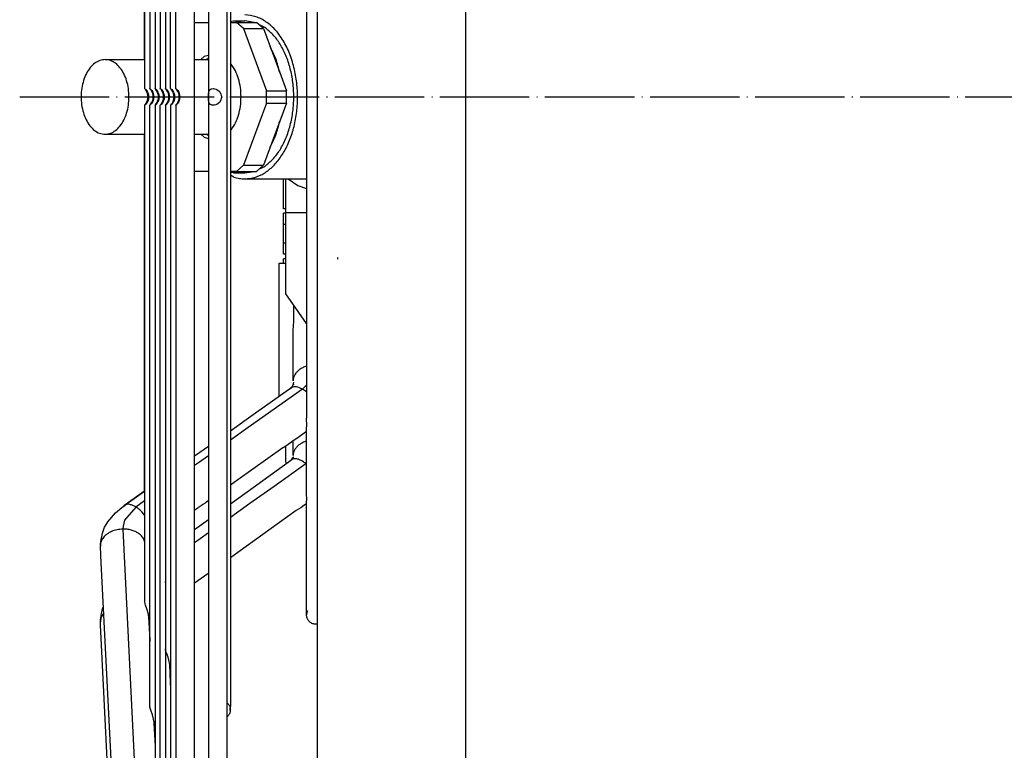
# Model space of a CAD drawing. Units: inches. Extents: x 5499 to 8525, y 8444 to 12916.
# Drawn here: x 7160 to 7292, y 11046 to 11144 of the extents above; entities that cross this region are included whole.
import ezdxf

# ---------------------------------------------------------------- set-up
doc = ezdxf.new("R2010")
doc.units = ezdxf.units.IN
doc.linetypes.add('DOT_CENTER', pattern=[14, 12, -1, 0, -1])
doc.layers.add('1', color=7, linetype='Continuous')

msp = doc.modelspace()

# ---------------------------------------------------------------- linework, layer by layer
at = {"color": 3, "linetype": 'Continuous'}
msp.add_line((7200.108, 10881.21), (7200.108, 11357.71), dxfattribs=at)
at = {"color": 2, "linetype": 'Continuous'}
for p, q in [((7183.609, 10974.163), (7183.609, 11242.257)), ((7185.484, 11237.479), (7185.484, 10978.941)), ((7187.984, 10978.941), (7187.984, 11237.479)), ((7181.109, 11134.327), (7181.109, 11235.45)), ((7178.317, 11229.087), (7178.317, 11134.327)), ((7180.411, 11134.327), (7180.411, 11221.364)), ((7177.619, 11214.983), (7177.619, 11134.327)), ((7188.427, 11214.987), (7188.427, 11051.432)), ((7179.713, 11207.275), (7179.713, 11134.327)), ((7176.921, 11200.869), (7176.921, 11134.327)), ((7179.015, 11193.183), (7179.015, 11134.327)), ((7176.921, 11142.361), (7176.921, 11185.71)), ((7198.654, 11176.311), (7198.654, 11090.109)), ((7185.484, 11154.127), (7185.484, 11143.21)), ((7183.609, 11143.21), (7183.609, 11152.814)), ((7183.609, 11143.21), (7185.484, 11143.21)), ((7188.427, 11143.345), (7188.847, 11143.41)), ((7188.427, 11143.21), (7189.263, 11143.21)), ((7188.847, 11143.41), (7190.139, 11143.21)), ((7188.847, 11143.41), (7190.379, 11143.41)), ((7190.184, 11142.382), (7189.263, 11143.21)), ((7189.263, 11143.21), (7191.944, 11143.21)), ((7191.602, 11143.21), (7190.379, 11143.41)), ((7192.865, 11142.382), (7191.944, 11143.21)), ((7193.046, 11142.528), (7192.261, 11142.925)), ((7176.921, 11138.21), (7176.921, 11142.361)), ((7190.184, 11142.382), (7193.281, 11134.038)), ((7190.184, 11142.382), (7192.865, 11142.382)), ((7192.865, 11142.382), (7193.768, 11139.951)), ((7193.768, 11139.951), (7195.06, 11136.469)), ((7171.611, 11138.21), (7176.921, 11138.21)), ((7183.609, 11138.21), (7185.484, 11138.21)), ((7184.902, 11138.613), (7184.453, 11138.21)), ((7185.484, 11138.773), (7184.902, 11138.613)), ((7185.219, 11138.21), (7185.484, 11138.448)), ((7188.542, 11137.615), (7188.427, 11137.718)), ((7188.427, 11137.618), (7188.539, 11137.54)), ((7188.539, 11137.54), (7188.649, 11137.416)), ((7195.06, 11136.469), (7195.962, 11134.038)), ((7176.921, 11134.327), (7176.969, 11134.293)), ((7176.933, 11134.313), (7176.921, 11134.327)), ((7177.025, 11134.205), (7176.933, 11134.313)), ((7176.969, 11134.293), (7177.014, 11134.254)), ((7177.014, 11134.254), (7177.079, 11134.188)), ((7177.04, 11134.186), (7177.025, 11134.205)), ((7177.195, 11133.955), (7177.04, 11134.186)), ((7177.079, 11134.188), (7177.178, 11134.068)), ((7177.178, 11134.068), (7177.313, 11133.842)), ((7177.319, 11133.661), (7177.195, 11133.955)), ((7177.313, 11133.842), (7177.379, 11133.68)), ((7177.367, 11133.458), (7177.319, 11133.661)), ((7177.379, 11133.68), (7177.433, 11133.47)), ((7177.619, 11134.327), (7177.667, 11134.293)), ((7177.631, 11134.313), (7177.619, 11134.327)), ((7177.724, 11134.205), (7177.631, 11134.313)), ((7177.667, 11134.293), (7177.712, 11134.254)), ((7177.712, 11134.254), (7177.777, 11134.189)), ((7177.738, 11134.186), (7177.724, 11134.205)), ((7177.893, 11133.955), (7177.738, 11134.186)), ((7177.777, 11134.189), (7177.876, 11134.068)), ((7177.876, 11134.068), (7178.011, 11133.842)), ((7178.017, 11133.661), (7177.893, 11133.955)), ((7178.011, 11133.842), (7178.077, 11133.68)), ((7178.065, 11133.458), (7178.017, 11133.661)), ((7178.077, 11133.68), (7178.131, 11133.47)), ((7178.317, 11134.327), (7178.365, 11134.293)), ((7178.329, 11134.313), (7178.317, 11134.327)), ((7178.422, 11134.205), (7178.329, 11134.313)), ((7178.365, 11134.293), (7178.41, 11134.254)), ((7178.41, 11134.254), (7178.474, 11134.189)), ((7178.436, 11134.186), (7178.422, 11134.205)), ((7178.592, 11133.955), (7178.436, 11134.186)), ((7178.474, 11134.189), (7178.573, 11134.068)), ((7178.573, 11134.068), (7178.708, 11133.843)), ((7178.715, 11133.661), (7178.592, 11133.955)), ((7178.708, 11133.843), (7178.775, 11133.68)), ((7178.763, 11133.458), (7178.715, 11133.661)), ((7178.775, 11133.68), (7178.829, 11133.47)), ((7179.015, 11134.327), (7179.063, 11134.293)), ((7179.027, 11134.313), (7179.015, 11134.327)), ((7179.12, 11134.205), (7179.027, 11134.313)), ((7179.063, 11134.293), (7179.108, 11134.254)), ((7179.108, 11134.254), (7179.172, 11134.189)), ((7179.134, 11134.186), (7179.12, 11134.205)), ((7179.29, 11133.954), (7179.134, 11134.186)), ((7179.172, 11134.189), (7179.271, 11134.068)), ((7179.271, 11134.068), (7179.406, 11133.843)), ((7179.413, 11133.661), (7179.29, 11133.954)), ((7179.406, 11133.843), (7179.473, 11133.681)), ((7179.461, 11133.458), (7179.413, 11133.661)), ((7179.473, 11133.681), (7179.527, 11133.47)), ((7179.734, 11134.302), (7179.713, 11134.327)), ((7179.713, 11134.327), (7179.761, 11134.293)), ((7179.8, 11134.225), (7179.734, 11134.302)), ((7179.761, 11134.293), (7179.806, 11134.254)), ((7179.852, 11134.161), (7179.8, 11134.225)), ((7179.806, 11134.254), (7179.87, 11134.189)), ((7179.988, 11133.954), (7179.852, 11134.161)), ((7179.87, 11134.189), (7179.969, 11134.068)), ((7179.969, 11134.068), (7180.104, 11133.843)), ((7180.111, 11133.661), (7179.988, 11133.954)), ((7180.104, 11133.843), (7180.171, 11133.681)), ((7180.159, 11133.458), (7180.111, 11133.661)), ((7180.171, 11133.681), (7180.225, 11133.47)), ((7180.411, 11134.327), (7180.459, 11134.293)), ((7180.432, 11134.302), (7180.411, 11134.327)), ((7180.498, 11134.225), (7180.432, 11134.302)), ((7180.459, 11134.293), (7180.504, 11134.254)), ((7180.55, 11134.161), (7180.498, 11134.225)), ((7180.504, 11134.254), (7180.568, 11134.189)), ((7180.686, 11133.954), (7180.55, 11134.161)), ((7180.568, 11134.189), (7180.667, 11134.068)), ((7180.667, 11134.068), (7180.802, 11133.843)), ((7180.809, 11133.661), (7180.686, 11133.954)), ((7180.802, 11133.843), (7180.869, 11133.681)), ((7180.857, 11133.458), (7180.809, 11133.661)), ((7180.869, 11133.681), (7180.923, 11133.47)), ((7181.109, 11134.327), (7181.157, 11134.293)), ((7181.13, 11134.302), (7181.109, 11134.327)), ((7181.196, 11134.225), (7181.13, 11134.302)), ((7181.157, 11134.293), (7181.202, 11134.254)), ((7181.248, 11134.161), (7181.196, 11134.225)), ((7181.202, 11134.254), (7181.266, 11134.189)), ((7181.384, 11133.954), (7181.248, 11134.161)), ((7181.266, 11134.189), (7181.365, 11134.068)), ((7181.365, 11134.068), (7181.5, 11133.843)), ((7181.507, 11133.661), (7181.384, 11133.954)), ((7181.5, 11133.843), (7181.567, 11133.681)), ((7181.555, 11133.458), (7181.507, 11133.661)), ((7181.567, 11133.681), (7181.621, 11133.47)), ((7185.493, 11133.21), (7185.502, 11133.586)), ((7185.502, 11133.586), (7185.54, 11133.9)), ((7185.54, 11133.9), (7185.624, 11134.097)), ((7185.624, 11134.097), (7185.711, 11134.21)), ((7185.711, 11134.21), (7185.852, 11134.283)), ((7185.852, 11134.283), (7185.934, 11134.31)), ((7185.934, 11134.31), (7186.168, 11134.321)), ((7186.168, 11134.321), (7186.301, 11134.31)), ((7186.301, 11134.31), (7186.539, 11134.243)), ((7186.539, 11134.243), (7186.622, 11134.21)), ((7186.622, 11134.21), (7186.929, 11133.984)), ((7186.929, 11133.984), (7187.009, 11133.899)), ((7187.009, 11133.899), (7187.168, 11133.586)), ((7187.168, 11133.586), (7187.225, 11133.21)), ((7193.281, 11134.038), (7195.962, 11134.038)), ((7177.079, 11132.231), (7177.014, 11132.166)), ((7177.025, 11132.215), (7177.15, 11132.393)), ((7177.178, 11132.352), (7177.079, 11132.231)), ((7177.15, 11132.393), (7177.195, 11132.465)), ((7177.313, 11132.578), (7177.178, 11132.352)), ((7177.195, 11132.465), (7177.319, 11132.759)), ((7177.379, 11132.74), (7177.313, 11132.578)), ((7177.319, 11132.759), (7177.367, 11132.961)), ((7177.387, 11133.21), (7177.367, 11133.458)), ((7177.367, 11132.961), (7177.387, 11133.21)), ((7177.433, 11132.95), (7177.379, 11132.74)), ((7177.433, 11133.47), (7177.457, 11133.21)), ((7177.457, 11133.21), (7177.433, 11132.95)), ((7177.777, 11132.231), (7177.712, 11132.166)), ((7177.724, 11132.215), (7177.848, 11132.393)), ((7177.876, 11132.352), (7177.777, 11132.231)), ((7177.848, 11132.393), (7177.893, 11132.465)), ((7178.011, 11132.577), (7177.876, 11132.352)), ((7177.893, 11132.465), (7178.017, 11132.759)), ((7178.077, 11132.74), (7178.011, 11132.577)), ((7178.017, 11132.759), (7178.065, 11132.961)), ((7178.085, 11133.21), (7178.065, 11133.458)), ((7178.065, 11132.961), (7178.085, 11133.21)), ((7178.131, 11132.95), (7178.077, 11132.74)), ((7178.131, 11133.47), (7178.155, 11133.21)), ((7178.155, 11133.21), (7178.131, 11132.95)), ((7178.474, 11132.231), (7178.41, 11132.166)), ((7178.422, 11132.215), (7178.546, 11132.393)), ((7178.573, 11132.352), (7178.474, 11132.231)), ((7178.546, 11132.393), (7178.592, 11132.465)), ((7178.708, 11132.577), (7178.573, 11132.352)), ((7178.592, 11132.465), (7178.715, 11132.759)), ((7178.775, 11132.739), (7178.708, 11132.577)), ((7178.715, 11132.759), (7178.763, 11132.961)), ((7178.764, 11133.444), (7178.763, 11133.458)), ((7178.763, 11132.961), (7178.764, 11133.444)), ((7178.829, 11132.95), (7178.775, 11132.739)), ((7178.829, 11133.47), (7178.853, 11133.21)), ((7178.853, 11133.21), (7178.829, 11132.95)), ((7179.172, 11132.231), (7179.108, 11132.166)), ((7179.12, 11132.215), (7179.244, 11132.393)), ((7179.271, 11132.352), (7179.172, 11132.231)), ((7179.244, 11132.393), (7179.29, 11132.465)), ((7179.406, 11132.577), (7179.271, 11132.352)), ((7179.29, 11132.465), (7179.413, 11132.759)), ((7179.473, 11132.739), (7179.406, 11132.577)), ((7179.413, 11132.759), (7179.461, 11132.961)), ((7179.462, 11133.444), (7179.461, 11133.458)), ((7179.461, 11132.961), (7179.462, 11133.444)), ((7179.527, 11132.95), (7179.473, 11132.739)), ((7179.527, 11133.47), (7179.551, 11133.21)), ((7179.551, 11133.21), (7179.527, 11132.95)), ((7179.78, 11132.172), (7179.852, 11132.259)), ((7179.87, 11132.231), (7179.806, 11132.166)), ((7179.852, 11132.259), (7179.917, 11132.354)), ((7179.969, 11132.352), (7179.87, 11132.231)), ((7179.917, 11132.354), (7179.988, 11132.466)), ((7180.104, 11132.577), (7179.969, 11132.352)), ((7179.988, 11132.466), (7180.111, 11132.759)), ((7180.171, 11132.739), (7180.104, 11132.577)), ((7180.111, 11132.759), (7180.159, 11132.961)), ((7180.177, 11133.237), (7180.159, 11133.458)), ((7180.159, 11132.961), (7180.177, 11133.237)), ((7180.225, 11132.95), (7180.171, 11132.739)), ((7180.225, 11133.47), (7180.249, 11133.21)), ((7180.249, 11133.21), (7180.225, 11132.95)), ((7180.478, 11132.172), (7180.55, 11132.259)), ((7180.568, 11132.231), (7180.504, 11132.166)), ((7180.55, 11132.259), (7180.615, 11132.354)), ((7180.667, 11132.352), (7180.568, 11132.231)), ((7180.615, 11132.354), (7180.686, 11132.466)), ((7180.802, 11132.577), (7180.667, 11132.352)), ((7180.686, 11132.466), (7180.809, 11132.759)), ((7180.869, 11132.739), (7180.802, 11132.577)), ((7180.809, 11132.759), (7180.857, 11132.961)), ((7180.875, 11133.237), (7180.857, 11133.458)), ((7180.857, 11132.961), (7180.875, 11133.237)), ((7180.923, 11132.95), (7180.869, 11132.739)), ((7180.923, 11133.47), (7180.947, 11133.21)), ((7180.947, 11133.21), (7180.923, 11132.95)), ((7181.176, 11132.172), (7181.248, 11132.259)), ((7181.266, 11132.231), (7181.202, 11132.166)), ((7181.248, 11132.259), (7181.313, 11132.354)), ((7181.365, 11132.352), (7181.266, 11132.231)), ((7181.313, 11132.354), (7181.384, 11132.466)), ((7181.5, 11132.577), (7181.365, 11132.352)), ((7181.384, 11132.466), (7181.507, 11132.759)), ((7181.567, 11132.739), (7181.5, 11132.577)), ((7181.507, 11132.759), (7181.555, 11132.961)), ((7181.573, 11133.237), (7181.555, 11133.458)), ((7181.555, 11132.961), (7181.573, 11133.237)), ((7181.621, 11132.95), (7181.567, 11132.739)), ((7181.621, 11133.47), (7181.645, 11133.21)), ((7181.645, 11133.21), (7181.621, 11132.95)), ((7185.502, 11132.834), (7185.493, 11133.21)), ((7185.54, 11132.52), (7185.502, 11132.834)), ((7185.569, 11132.436), (7185.54, 11132.52)), ((7185.711, 11132.21), (7185.569, 11132.436)), ((7186.799, 11132.323), (7186.623, 11132.21)), ((7187.009, 11132.521), (7186.799, 11132.323)), ((7187.168, 11132.834), (7187.009, 11132.521)), ((7187.225, 11133.21), (7187.168, 11132.834)), ((7193.281, 11132.382), (7190.184, 11124.038)), ((7193.281, 11132.382), (7195.962, 11132.382)), ((7195.962, 11132.382), (7195.06, 11129.951)), ((7176.921, 11132.093), (7177.002, 11132.188)), ((7176.932, 11132.099), (7176.921, 11132.093)), ((7176.921, 11132.093), (7176.921, 11065.551)), ((7177.014, 11132.166), (7176.932, 11132.099)), ((7177.002, 11132.188), (7177.025, 11132.215)), ((7177.619, 11132.093), (7177.7, 11132.188)), ((7177.63, 11132.099), (7177.619, 11132.093)), ((7177.619, 11051.436), (7177.619, 11132.093)), ((7177.712, 11132.166), (7177.63, 11132.099)), ((7177.7, 11132.188), (7177.724, 11132.215)), ((7178.317, 11132.093), (7178.398, 11132.188)), ((7178.328, 11132.099), (7178.317, 11132.093)), ((7178.317, 11132.093), (7178.317, 11037.333)), ((7178.41, 11132.166), (7178.328, 11132.099)), ((7178.398, 11132.188), (7178.422, 11132.215)), ((7179.015, 11132.093), (7179.096, 11132.188)), ((7179.026, 11132.099), (7179.015, 11132.093)), ((7179.015, 11023.237), (7179.015, 11132.093)), ((7179.108, 11132.166), (7179.026, 11132.099)), ((7179.096, 11132.188), (7179.12, 11132.215)), ((7179.713, 11132.093), (7179.78, 11132.172)), ((7179.806, 11132.166), (7179.713, 11132.093)), ((7179.713, 11132.093), (7179.713, 11009.145)), ((7180.411, 11132.093), (7180.478, 11132.172)), ((7180.504, 11132.166), (7180.411, 11132.093)), ((7180.411, 11132.093), (7180.411, 10995.056)), ((7181.109, 11132.093), (7181.176, 11132.172)), ((7181.202, 11132.166), (7181.109, 11132.093)), ((7181.109, 11132.093), (7181.109, 10980.97)), ((7185.764, 11132.177), (7185.711, 11132.21)), ((7185.934, 11132.11), (7185.764, 11132.177)), ((7186.055, 11132.099), (7185.934, 11132.11)), ((7186.301, 11132.11), (7186.055, 11132.099)), ((7186.463, 11132.149), (7186.301, 11132.11)), ((7186.623, 11132.21), (7186.463, 11132.149)), ((7195.06, 11129.951), (7193.768, 11126.469)), ((7188.539, 11128.88), (7188.427, 11128.802)), ((7188.427, 11128.702), (7188.542, 11128.805)), ((7188.649, 11129.004), (7188.539, 11128.88)), ((7171.611, 11128.21), (7176.921, 11128.21)), ((7176.921, 11124.059), (7176.921, 11128.21)), ((7183.609, 11128.21), (7185.484, 11128.21)), ((7184.453, 11128.21), (7184.902, 11127.807)), ((7184.902, 11127.807), (7185.484, 11127.647)), ((7185.484, 11127.972), (7185.219, 11128.21)), ((7193.768, 11126.469), (7192.865, 11124.038)), ((7176.921, 11080.71), (7176.921, 11124.059)), ((7185.484, 11123.21), (7183.609, 11123.21)), ((7183.609, 11113.606), (7183.609, 11123.21)), ((7185.484, 11123.21), (7185.484, 11112.293)), ((7189.263, 11123.21), (7188.427, 11123.21)), ((7188.847, 11123.01), (7188.427, 11123.075)), ((7190.139, 11123.21), (7188.847, 11123.01)), ((7188.847, 11123.01), (7190.379, 11123.01)), ((7189.263, 11123.21), (7190.184, 11124.038)), ((7189.263, 11123.21), (7191.944, 11123.21)), ((7190.184, 11124.038), (7192.865, 11124.038)), ((7190.379, 11123.01), (7191.602, 11123.21)), ((7191.944, 11123.21), (7192.865, 11124.038)), ((7192.261, 11123.495), (7193.046, 11123.892)), ((7188.909, 11122.45), (7188.427, 11122.694)), ((7188.427, 11122.694), (7188.427, 11116.114)), ((7190.379, 11122.21), (7198.654, 11122.21)), ((7195.558, 11118.21), (7195.558, 11122.21)), ((7195.859, 11117.71), (7195.859, 11122.21)), ((7196.189, 11122.21), (7197.472, 11121.322)), ((7197.472, 11121.322), (7198.654, 11120.931)), ((7195.859, 11118.21), (7195.558, 11118.21)), ((7195.859, 11117.71), (7196.505, 11117.71)), ((7195.859, 11106.791), (7195.859, 11117.71)), ((7196.505, 11117.71), (7198.654, 11117.71)), ((7195.859, 11117.61), (7195.558, 11117.61)), ((7195.558, 11116.11), (7195.558, 11117.61)), ((7188.427, 11116.114), (7188.427, 11092.096)), ((7195.859, 11116.11), (7195.558, 11116.11)), ((7195.558, 11113.59), (7195.558, 11116.11)), ((7183.609, 11094.152), (7183.609, 11113.606)), ((7195.859, 11113.59), (7195.558, 11113.59)), ((7195.558, 11112.09), (7195.558, 11113.59)), ((7185.484, 11112.293), (7185.484, 11091.534)), ((7195.859, 11112.09), (7195.558, 11112.09)), ((7195.859, 11111.49), (7195.558, 11111.49)), ((7195.558, 11110.89), (7195.558, 11111.49)), ((7194.959, 11094.007), (7194.959, 11110.89)), ((7194.959, 11110.89), (7195.859, 11110.89)), ((7198.654, 11102.817), (7195.859, 11106.791)), ((7196.959, 11104.795), (7196.959, 11105.228)), ((7196.959, 11103.106), (7196.959, 11104.795)), ((7196.858, 11101.885), (7196.959, 11103.106)), ((7196.858, 11095.137), (7196.858, 11101.885)), ((7198.654, 11097.084), (7198.641, 11097.079)), ((7183.609, 11084.99), (7183.609, 11094.152)), ((7196.664, 11094.219), (7191.511, 11090.556)), ((7194.959, 11093.014), (7194.959, 11094.007)), ((7196.664, 11094.219), (7196.434, 11094.032)), ((7196.585, 11094.218), (7196.48, 11094.089)), ((7196.744, 11094.363), (7196.585, 11094.218)), ((7196.79, 11094.531), (7196.744, 11094.363)), ((7196.823, 11094.554), (7196.79, 11094.531)), ((7196.896, 11094.582), (7196.823, 11094.554)), ((7196.896, 11094.841), (7196.837, 11094.776)), ((7196.837, 11094.776), (7196.849, 11094.728)), ((7196.849, 11094.728), (7196.896, 11094.582)), ((7196.889, 11094.915), (7196.896, 11094.841)), ((7185.484, 11091.534), (7185.484, 11086.311)), ((7188.427, 11092.096), (7188.427, 11088.384)), ((7191.511, 11090.556), (7190.539, 11089.873)), ((7198.676, 11089.125), (7198.654, 11090.109)), ((7190.539, 11089.873), (7188.427, 11088.384)), ((7198.654, 11088.493), (7198.666, 11088.739)), ((7198.666, 11088.739), (7198.676, 11089.125)), ((7197.369, 11087.395), (7196.878, 11087.049)), ((7198.654, 11088.304), (7197.369, 11087.395)), ((7198.654, 11080.006), (7198.654, 11088.493)), ((7185.484, 11086.31), (7184.898, 11085.898)), ((7195.491, 11086.108), (7189.445, 11081.854)), ((7195.508, 11086.117), (7195.491, 11086.108)), ((7195.618, 11086.189), (7195.508, 11086.117)), ((7196.176, 11086.563), (7195.618, 11086.189)), ((7195.859, 11086.108), (7195.859, 11086.347)), ((7195.859, 11084.21), (7195.859, 11086.108)), ((7196.878, 11087.049), (7196.176, 11086.563)), ((7196.858, 11085.102), (7196.858, 11087.035)), ((7198.641, 11087.027), (7198.654, 11087.031)), ((7184.898, 11085.898), (7183.609, 11084.99)), ((7196.673, 11084.617), (7196.73, 11084.741)), ((7196.73, 11084.741), (7196.82, 11084.832)), ((7196.82, 11084.832), (7196.942, 11084.849)), ((7196.833, 11084.837), (7196.83, 11084.823)), ((7196.83, 11084.823), (7196.867, 11084.782)), ((7196.837, 11084.85), (7196.833, 11084.837)), ((7196.841, 11084.866), (7196.837, 11084.85)), ((7196.868, 11084.883), (7196.841, 11084.866)), ((7196.859, 11085.1), (7196.858, 11085.102)), ((7196.867, 11084.782), (7196.916, 11084.69)), ((7196.879, 11084.89), (7196.868, 11084.883)), ((7196.942, 11084.849), (7196.879, 11084.89)), ((7191.473, 11080.797), (7196.676, 11084.574)), ((7195.859, 11084.21), (7195.942, 11084.046)), ((7196.443, 11084.395), (7196.488, 11084.438)), ((7196.488, 11084.438), (7196.673, 11084.617)), ((7176.921, 11080.317), (7176.921, 11080.71)), ((7189.445, 11081.854), (7188.427, 11081.114)), ((7188.427, 11081.112), (7188.427, 11078.621)), ((7188.427, 11078.617), (7191.473, 11080.797)), ((7174.119, 11078.352), (7176.472, 11080.006)), ((7176.436, 11079.98), (7174.119, 11078.352)), ((7176.921, 11080.317), (7176.436, 11079.98)), ((7176.472, 11080.006), (7176.921, 11080.317)), ((7198.676, 11079.18), (7198.654, 11080.006)), ((7173.013, 11077.404), (7173.859, 11078.14)), ((7173.014, 11077.405), (7173.858, 11078.14)), ((7173.858, 11078.14), (7174.297, 11078.456)), ((7173.859, 11078.14), (7174.297, 11078.456)), ((7174.297, 11078.456), (7174.119, 11078.352)), ((7184.042, 11078.054), (7183.655, 11077.78)), ((7184.119, 11078.1), (7184.042, 11078.054)), ((7184.517, 11078.358), (7184.119, 11078.1)), ((7184.749, 11078.516), (7184.517, 11078.358)), ((7185.042, 11078.718), (7184.749, 11078.516)), ((7185.124, 11078.776), (7185.042, 11078.718)), ((7185.484, 11079.029), (7185.124, 11078.776)), ((7185.484, 11079.029), (7185.484, 11076.517)), ((7197.869, 11078.094), (7197.273, 11077.708)), ((7198.276, 11078.372), (7197.869, 11078.094)), ((7198.654, 11078.629), (7198.276, 11078.372)), ((7198.654, 11078.689), (7198.667, 11078.868)), ((7198.654, 11064.091), (7198.654, 11078.689)), ((7198.654, 11076.983), (7198.654, 11078.629)), ((7198.667, 11078.868), (7198.676, 11079.18)), ((7171.964, 11076.182), (7173.013, 11077.404)), ((7183.655, 11077.78), (7183.609, 11077.748)), ((7183.609, 11075.18), (7183.609, 11077.748)), ((7197.273, 11077.708), (7189.415, 11072.092)), ((7198.654, 11064.091), (7198.654, 11076.983)), ((7171.283, 11074.676), (7171.555, 11075.465)), ((7171.555, 11075.465), (7171.695, 11075.764)), ((7171.695, 11075.764), (7171.964, 11076.182)), ((7183.609, 11075.176), (7185.484, 11076.516)), ((7171.091, 11073.853), (7171.17, 11074.202)), ((7171.17, 11074.202), (7171.283, 11074.676)), ((7170.988, 11073.029), (7170.985, 11072.953)), ((7171.053, 11071.714), (7170.985, 11072.953)), ((7170.992, 11073.181), (7170.988, 11073.029)), ((7170.988, 11073.029), (7170.989, 11073.046)), ((7170.989, 11073.046), (7171.091, 11073.853)), ((7170.989, 11073.045), (7171.007, 11073.355)), ((7176.921, 11073.571), (7176.89, 11073.684)), ((7171.061, 11071.616), (7171.053, 11071.714)), ((7175.961, 10972.711), (7171.061, 11071.616)), ((7189.415, 11072.092), (7188.427, 11071.386)), ((7188.427, 11071.359), (7188.427, 11066.686)), ((7184.949, 11068.909), (7183.631, 11067.965)), ((7185.287, 11069.114), (7184.949, 11068.909)), ((7185.484, 11069.244), (7185.287, 11069.114)), ((7185.484, 11069.244), (7185.484, 11051.125)), ((7179.697, 11068.198), (7179.713, 11067.861)), ((7183.631, 11067.965), (7183.609, 11067.949)), ((7183.609, 11056.28), (7183.609, 11067.949)), ((7188.427, 11066.686), (7188.427, 11051.432)), ((7171.276, 11064.507), (7171.395, 11064.845)), ((7176.93, 11065.468), (7176.921, 11065.551)), ((7176.992, 11065.19), (7176.93, 11065.468)), ((7177.047, 11065.031), (7176.992, 11065.19)), ((7177.236, 11064.54), (7177.047, 11065.031)), ((7170.991, 11062.799), (7171.082, 11063.651)), ((7171.082, 11063.651), (7171.143, 11063.909)), ((7171.143, 11063.909), (7171.276, 11064.507)), ((7171.296, 11063.733), (7171.441, 11063.918)), ((7177.437, 11063.823), (7177.236, 11064.54)), ((7177.451, 11063.568), (7177.437, 11063.823)), ((7177.451, 11063.568), (7177.451, 11063.452)), ((7198.654, 11063.71), (7198.654, 11064.091)), ((7198.654, 11063.71), (7198.654, 11064.091)), ((7198.657, 11063.779), (7198.654, 11064.091)), ((7198.659, 11063.819), (7198.654, 11064.091)), ((7198.659, 11063.819), (7198.654, 11063.71)), ((7198.659, 11063.601), (7198.654, 11063.71)), ((7198.659, 11063.601), (7198.657, 11063.779)), ((7198.673, 11063.927), (7198.659, 11063.819)), ((7198.673, 11063.493), (7198.659, 11063.601)), ((7198.697, 11064.033), (7198.673, 11063.927)), ((7198.73, 11064.137), (7198.697, 11064.033)), ((7198.772, 11064.238), (7198.73, 11064.137)), ((7170.988, 11062.779), (7170.997, 11063.013)), ((7170.988, 11062.779), (7170.991, 11062.799)), ((7170.988, 11062.779), (7170.988, 11062.779)), ((7171.012, 11062.389), (7170.988, 11062.779)), ((7170.997, 11063.013), (7171.023, 11063.314)), ((7176.009, 10960.718), (7171.012, 11062.389)), ((7177.451, 11063.452), (7177.607, 11060.386)), ((7198.697, 11063.386), (7198.673, 11063.493)), ((7198.73, 11063.282), (7198.697, 11063.386)), ((7198.772, 11063.182), (7198.73, 11063.282)), ((7198.822, 11063.085), (7198.772, 11063.182)), ((7198.88, 11062.993), (7198.822, 11063.085)), ((7198.947, 11062.906), (7198.88, 11062.993)), ((7199.021, 11062.826), (7198.947, 11062.906)), ((7199.101, 11062.752), (7199.021, 11062.826)), ((7199.187, 11062.686), (7199.101, 11062.752)), ((7199.279, 11062.627), (7199.187, 11062.686)), ((7199.376, 11062.577), (7199.279, 11062.627)), ((7199.477, 11062.535), (7199.376, 11062.577)), ((7199.581, 11062.503), (7199.477, 11062.535)), ((7199.687, 11062.479), (7199.581, 11062.503)), ((7199.795, 11062.465), (7199.687, 11062.479)), ((7199.904, 11062.46), (7199.795, 11062.465)), ((7200.013, 11062.465), (7199.904, 11062.46)), ((7200.108, 11062.477), (7200.013, 11062.465)), ((7177.607, 11060.386), (7177.619, 11060.127)), ((7179.731, 11058.986), (7179.713, 11059.145)), ((7179.783, 11058.79), (7179.731, 11058.986)), ((7179.837, 11058.635), (7179.783, 11058.79)), ((7180.072, 11058.04), (7179.837, 11058.635)), ((7180.225, 11057.48), (7180.072, 11058.04)), ((7180.245, 11057.199), (7180.225, 11057.48)), ((7180.236, 11057.271), (7180.239, 11057.245)), ((7180.24, 11057.243), (7180.236, 11057.271)), ((7180.239, 11057.245), (7180.24, 11057.243)), ((7180.24, 11057.243), (7180.315, 11055.727)), ((7180.245, 11057.199), (7180.24, 11057.243)), ((7180.315, 11055.727), (7180.41, 11053.799)), ((7183.609, 10974.163), (7183.609, 11056.28)), ((7180.41, 11053.799), (7180.411, 11053.778)), ((7188.06, 11051.866), (7188.134, 11051.786)), ((7188.134, 11051.786), (7188.2, 11051.699)), ((7188.2, 11051.699), (7188.259, 11051.607)), ((7177.628, 11051.354), (7177.619, 11051.436)), ((7177.689, 11051.079), (7177.628, 11051.354)), ((7177.744, 11050.922), (7177.689, 11051.079)), ((7177.981, 11050.31), (7177.744, 11050.922)), ((7178.133, 11049.737), (7177.981, 11050.31)), ((7185.484, 11051.125), (7185.484, 10978.941)), ((7188.259, 11050.357), (7188.2, 11050.265)), ((7188.259, 11051.607), (7188.309, 11051.51)), ((7188.309, 11050.454), (7188.259, 11050.357)), ((7188.309, 11051.51), (7188.351, 11051.41)), ((7188.351, 11050.554), (7188.309, 11050.454)), ((7188.351, 11051.41), (7188.384, 11051.306)), ((7188.384, 11050.659), (7188.351, 11050.554)), ((7188.384, 11051.306), (7188.408, 11051.199)), ((7188.408, 11050.765), (7188.384, 11050.659)), ((7188.408, 11051.199), (7188.422, 11051.091)), ((7188.422, 11050.873), (7188.408, 11050.765)), ((7188.422, 11050.873), (7188.427, 11051.432)), ((7188.422, 11051.091), (7188.427, 11051.432)), ((7188.422, 11051.091), (7188.423, 11051.055)), ((7188.422, 11050.873), (7188.427, 11050.982)), ((7188.423, 11051.055), (7188.427, 11050.982)), ((7188.427, 11050.982), (7188.427, 11051.432)), ((7188.427, 11050.982), (7188.427, 11051.432)), ((7178.15, 11049.467), (7178.133, 11049.737)), ((7178.15, 11049.467), (7178.16, 11049.157)), ((7178.16, 11049.157), (7178.236, 11047.684)), ((7188.06, 11050.098), (7187.984, 11050.028)), ((7187.984, 11031.782), (7187.984, 11050.028)), ((7188.134, 11050.179), (7188.06, 11050.098)), ((7188.2, 11050.265), (7188.134, 11050.179)), ((7178.236, 11047.684), (7178.317, 11046.034))]:
    msp.add_line(p, q, dxfattribs=at)
at = {"color": 1, "linetype": 'Continuous'}
for p, q in [((7198.101, 11093.994), (7190.838, 11088.854)), ((7198.466, 11094.334), (7198.101, 11093.994)), ((7198.495, 11093.723), (7198.101, 11093.994)), ((7198.654, 11094.509), (7198.466, 11094.334)), ((7198.654, 11093.584), (7198.495, 11093.723)), ((7190.838, 11088.854), (7188.427, 11087.149)), ((7185.484, 11085.068), (7184.139, 11084.118)), ((7184.139, 11084.118), (7183.609, 11083.743)), ((7194.286, 11081.001), (7198.537, 11084.021)), ((7198.537, 11084.021), (7198.654, 11084.141)), ((7198.537, 11084.021), (7198.654, 11083.916)), ((7191.044, 11078.697), (7194.286, 11081.001)), ((7175.747, 11078.188), (7174.241, 11076.432)), ((7176.921, 11079.017), (7175.747, 11078.188)), ((7188.427, 11076.837), (7191.044, 11078.697)), ((7176.921, 11077.113), (7176.571, 11077.512)), ((7174.034, 11075.625), (7173.993, 11075.224)), ((7174.241, 11076.432), (7174.034, 11075.625)), ((7173.993, 11075.224), (7179.015, 10973.726)), ((7184.362, 11073.949), (7185.484, 11074.746)), ((7183.609, 11073.415), (7184.362, 11073.949))]:
    msp.add_line(p, q, dxfattribs=at)
at = {"color": 2, "linetype": 'Continuous'}
for points, knots in [([(7197.104, 11136.609), (7196.926, 11137.317), (7196.582, 11138.69), (7195.71, 11140.551), (7194.623, 11142.111), (7193.338, 11143.283), (7191.903, 11144.061), (7190.877, 11144.161), (7190.379, 11144.21)], [0, 0, 0, 0, 2.1851513, 4.2384705, 6.1290901, 7.8497914, 9.4250142, 10.9146104, 10.9146104, 10.9146104, 10.9146104]), ([(7193.046, 11123.892), (7193.425, 11124.198), (7194.219, 11124.838), (7195.155, 11126.141), (7195.933, 11127.671), (7196.505, 11129.405), (7196.857, 11131.272), (7196.975, 11133.21), (7196.857, 11135.147), (7196.505, 11137.015), (7195.933, 11138.749), (7195.155, 11140.279), (7194.219, 11141.582), (7193.425, 11142.222), (7193.046, 11142.528)], [0, 0, 0, 0, 1.4572471, 3.0465302, 4.7651427, 6.5939914, 8.5024069, 10.4523828, 12.4023588, 14.3107743, 16.1396231, 17.8582356, 19.4475187, 20.9047659, 20.9047659, 20.9047659, 20.9047659]), ([(7195.06, 11136.469), (7194.904, 11137.091), (7194.603, 11138.3), (7194.041, 11139.411), (7193.768, 11139.951)], [0, 0, 0, 0, 1.9167684, 3.723813, 3.723813, 3.723813, 3.723813]), ([(7171.611, 11138.21), (7171.37, 11138.185), (7170.873, 11138.133), (7170.184, 11137.733), (7169.577, 11137.135), (7169.074, 11136.346), (7168.695, 11135.41), (7168.46, 11134.37), (7168.364, 11133.274), (7168.433, 11132.538), (7168.467, 11132.17)], [0, 0, 0, 0, 0.7199428, 1.4861395, 2.3294343, 3.2602431, 4.2714739, 5.343511, 6.4488404, 7.556059, 7.556059, 7.556059, 7.556059]), ([(7171.611, 11128.21), (7171.854, 11128.236), (7172.356, 11128.289), (7173.05, 11128.695), (7173.66, 11129.302), (7174.163, 11130.104), (7174.54, 11131.052), (7174.773, 11132.104), (7174.851, 11133.21), (7174.773, 11134.316), (7174.54, 11135.368), (7174.163, 11136.316), (7173.66, 11137.118), (7173.05, 11137.725), (7172.356, 11138.131), (7171.854, 11138.184), (7171.611, 11138.21)], [0, 0, 0, 0, 0.7260723, 1.4995101, 2.3516777, 3.2928371, 4.3152723, 5.398488, 6.5140066, 7.6295251, 8.7127408, 9.735176, 10.6763354, 11.528503, 12.3019408, 13.0280131, 13.0280131, 13.0280131, 13.0280131]), ([(7188.542, 11128.805), (7188.739, 11129.1), (7189.15, 11129.715), (7189.548, 11130.794), (7189.806, 11131.972), (7189.89, 11133.21), (7189.806, 11134.448), (7189.548, 11135.626), (7189.15, 11136.705), (7188.739, 11137.32), (7188.542, 11137.615)], [0, 0, 0, 0, 1.0618787, 2.2107408, 3.4241617, 4.6717697, 5.9193776, 7.1327984, 8.2816603, 9.3435387, 9.3435387, 9.3435387, 9.3435387]), ([(7190.379, 11122.21), (7190.827, 11122.249), (7191.744, 11122.329), (7193.046, 11122.957), (7194.239, 11123.914), (7195.287, 11125.202), (7196.159, 11126.762), (7196.827, 11128.544), (7197.273, 11130.486), (7197.474, 11132.522), (7197.448, 11134.585), (7197.218, 11135.937), (7197.104, 11136.609)], [0, 0, 0, 0, 1.33916, 2.7416084, 4.2547236, 5.9027524, 7.6878045, 9.5942888, 11.5937531, 13.6492158, 15.7189989, 17.7602693, 17.7602693, 17.7602693, 17.7602693]), ([(7193.281, 11132.382), (7193.291, 11132.658), (7193.311, 11133.21), (7193.291, 11133.762), (7193.281, 11134.038)], [0, 0, 0, 0, 0.8280082, 1.6560164, 1.6560164, 1.6560164, 1.6560164]), ([(7195.962, 11132.382), (7195.972, 11132.658), (7195.992, 11133.21), (7195.972, 11133.762), (7195.962, 11134.038)], [0, 0, 0, 0, 0.8280086, 1.6560172, 1.6560172, 1.6560172, 1.6560172]), ([(7168.467, 11132.17), (7168.532, 11131.809), (7168.658, 11131.107), (7169.04, 11130.143), (7169.542, 11129.326), (7170.157, 11128.706), (7170.857, 11128.29), (7171.365, 11128.236), (7171.611, 11128.21)], [0, 0, 0, 0, 1.0980819, 2.1354803, 3.0904951, 3.9545461, 4.7376672, 5.471916, 5.471916, 5.471916, 5.471916]), ([(7193.768, 11126.469), (7194.041, 11127.008), (7194.603, 11128.12), (7194.904, 11129.328), (7195.06, 11129.951)], [0, 0, 0, 0, 1.8070443, 3.7238123, 3.7238123, 3.7238123, 3.7238123]), ([(7188.909, 11122.45), (7189.151, 11122.38), (7189.631, 11122.241), (7190.131, 11122.22), (7190.379, 11122.21)], [0, 0, 0, 0, 0.7528535, 1.4943934, 1.4943934, 1.4943934, 1.4943934]), ([(7202.858, 11111.458), (7202.858, 11111.495), (7202.856, 11111.569), (7202.847, 11111.643), (7202.842, 11111.68)], [0, 0, 0, 0, 0.11155683, 0.22341319, 0.22341319, 0.22341319, 0.22341319]), ([(7198.639, 11097.083), (7198.469, 11097.022), (7198.139, 11096.902), (7197.701, 11096.635), (7197.337, 11096.316), (7197.068, 11095.951), (7196.892, 11095.553), (7196.869, 11095.274), (7196.858, 11095.137)], [0, 0, 0, 0, 0.5394551, 1.0509258, 1.5308445, 1.9799853, 2.4042299, 2.8144219, 2.8144219, 2.8144219, 2.8144219]), ([(7198.101, 11093.994), (7197.967, 11094.067), (7197.715, 11094.204), (7197.327, 11094.313), (7196.967, 11094.337), (7196.761, 11094.257), (7196.664, 11094.219)], [0, 0, 0, 0, 0.4571709, 0.8575668, 1.2044272, 1.5127938, 1.5127938, 1.5127938, 1.5127938]), ([(7197.737, 11086.596), (7197.608, 11086.495), (7197.357, 11086.299), (7197.078, 11085.927), (7196.893, 11085.525), (7196.87, 11085.241), (7196.858, 11085.102)], [0, 0, 0, 0, 0.4916051, 0.9501344, 1.3816392, 1.797787, 1.797787, 1.797787, 1.797787]), ([(7198.095, 11086.811), (7198.033, 11086.778), (7197.91, 11086.713), (7197.794, 11086.635), (7197.737, 11086.596)], [0, 0, 0, 0, 0.21157948, 0.41797279, 0.41797279, 0.41797279, 0.41797279]), ([(7198.638, 11087.032), (7198.544, 11087.001), (7198.358, 11086.938), (7198.182, 11086.853), (7198.095, 11086.811)], [0, 0, 0, 0, 0.29718614, 0.58670729, 0.58670729, 0.58670729, 0.58670729]), ([(7196.973, 11084.657), (7196.921, 11084.65), (7196.818, 11084.635), (7196.723, 11084.594), (7196.676, 11084.574)], [0, 0, 0, 0, 0.15836352, 0.30946113, 0.30946113, 0.30946113, 0.30946113]), ([(7196.425, 11084.374), (7196.425, 11084.374), (7196.425, 11084.374), (7196.425, 11084.374), (7196.425, 11084.374)], [0, 0, 0, 0, 0.00013628039, 0.00027256524, 0.00027256524, 0.00027256524, 0.00027256524]), ([(7173.993, 11075.224), (7173.733, 11075.205), (7173.219, 11075.166), (7172.497, 11074.934), (7171.869, 11074.588), (7171.383, 11074.137), (7171.052, 11073.607), (7171.006, 11073.218), (7170.984, 11073.029)], [0, 0, 0, 0, 0.781394, 1.5407252, 2.2559975, 2.9140809, 3.515744, 4.0791532, 4.0791532, 4.0791532, 4.0791532]), ([(7176.89, 11073.684), (7176.803, 11073.867), (7176.62, 11074.25), (7176.285, 11074.511), (7176.11, 11074.647)], [0, 0, 0, 0, 0.5994788, 1.2539129, 1.2539129, 1.2539129, 1.2539129]), ([(7171.296, 11063.733), (7171.205, 11063.582), (7171.028, 11063.288), (7170.998, 11062.945), (7170.984, 11062.779)], [0, 0, 0, 0, 0.5217373, 1.0158242, 1.0158242, 1.0158242, 1.0158242])]:
    msp.add_open_spline(points, degree=3, knots=knots, dxfattribs=at)
at = {"color": 1, "linetype": 'Continuous'}
for points, knots in [([(7198.537, 11084.021), (7198.4, 11084.124), (7198.141, 11084.32), (7197.731, 11084.528), (7197.342, 11084.658), (7197.09, 11084.657), (7196.973, 11084.657)], [0, 0, 0, 0, 0.5118956, 0.9724943, 1.3760918, 1.7250281, 1.7250281, 1.7250281, 1.7250281]), ([(7175.747, 11078.188), (7175.612, 11078.265), (7175.359, 11078.41), (7174.967, 11078.532), (7174.603, 11078.569), (7174.391, 11078.498), (7174.292, 11078.465)], [0, 0, 0, 0, 0.4647554, 0.8725869, 1.2255494, 1.5372531, 1.5372531, 1.5372531, 1.5372531]), ([(7176.571, 11077.512), (7176.439, 11077.641), (7176.184, 11077.891), (7175.889, 11078.091), (7175.747, 11078.188)], [0, 0, 0, 0, 0.5537427, 1.0678678, 1.0678678, 1.0678678, 1.0678678]), ([(7176.11, 11074.647), (7175.962, 11074.737), (7175.657, 11074.924), (7175.135, 11075.101), (7174.575, 11075.214), (7174.189, 11075.221), (7173.993, 11075.224)], [0, 0, 0, 0, 0.5198071, 1.0693955, 1.6416677, 2.227047, 2.227047, 2.227047, 2.227047])]:
    msp.add_open_spline(points, degree=3, knots=knots, dxfattribs=at)
at = {"layer": '1', "color": 1, "linetype": 'Continuous'}
msp.add_line((7220.017, 10883.21), (7220.017, 11377.085), dxfattribs=at)
at = {"layer": '1', "color": 2, "linetype": 'DOT_CENTER'}
msp.add_line((7160.154, 11133.21), (7527.375, 11133.21), dxfattribs=at)

doc.saveas('drawing.dxf')
